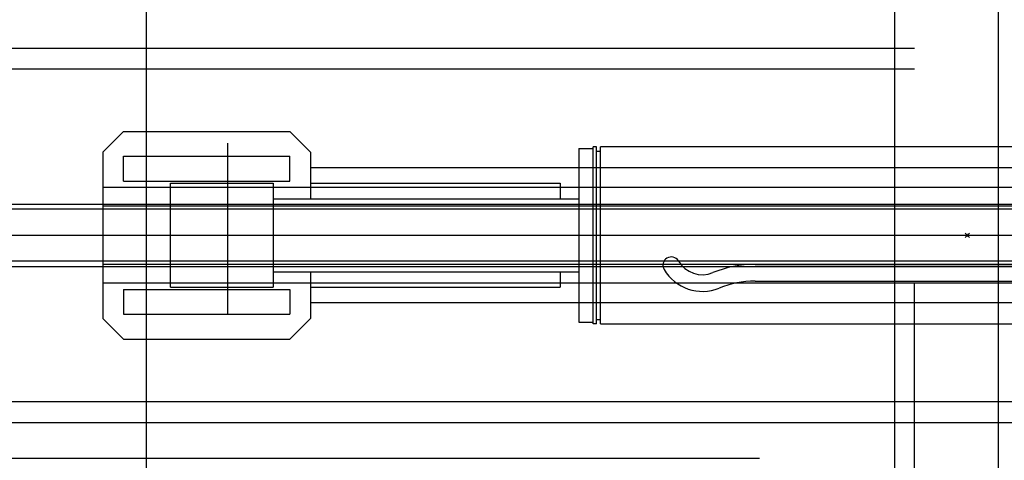
# Model space of a CAD drawing. Extents: x -5589 to 28113, y -27992 to -5410.
# Drawn here: x 17504 to 17978, y -13637 to -13425 of the extents above; entities that cross this region are included whole.
import ezdxf

# ---------------------------------------------------------------- set-up
doc = ezdxf.new("R2010")
doc.units = 0
doc.header["$PDMODE"] = 35
doc.layers.get('0').update_dxf_attribs({"linetype": 'CONTINUOUS'})

msp = doc.modelspace()

# ---------------------------------------------------------------- linework, layer by layer
at = {"color": 254, "linetype": 'Continuous'}
for p, q in [((17564.87, -13719.87), (17564.87, -13330.87)), ((17974.87, -13800.59), (17974.87, -13330.87)), ((17924.87, -13337.87), (17924.87, -13732.87)), ((17289.87, -13438.87), (17934.47, -13438.87)), ((17289.87, -13448.87), (17934.47, -13448.87)), ((17553.86, -13478.87), (17543.86, -13488.87)), ((17553.86, -13478.87), (17633.86, -13478.87)), ((17633.86, -13478.87), (17643.86, -13488.87)), ((17543.86, -13488.87), (17543.86, -13568.87)), ((17553.86, -13502.87), (17553.86, -13490.87)), ((17553.86, -13490.87), (17633.86, -13490.87)), ((17633.86, -13502.87), (17633.86, -13490.87)), ((17643.86, -13488.87), (17643.86, -13511.37)), ((18091.87, -13496.37), (17643.87, -13496.37)), ((18789.87, -13505.87), (17543.87, -13505.87)), ((17553.86, -13502.87), (17633.86, -13502.87)), ((17576.36, -13553.87), (17576.36, -13503.87)), ((17576.36, -13503.87), (17625.86, -13503.87)), ((17625.86, -13503.87), (17625.86, -13553.87)), ((17643.86, -13503.87), (17763.86, -13503.87)), ((17763.86, -13503.87), (17763.86, -13511.37)), ((17224.87, -13513.87), (18749.87, -13513.87)), ((18789.87, -13514.87), (17543.87, -13514.87)), ((18789.87, -13516.37), (17339.87, -13516.37)), ((17224.87, -13543.87), (18749.87, -13543.87)), ((18789.87, -13541.37), (17339.87, -13541.37)), ((18789.87, -13542.87), (17543.87, -13542.87)), ((17857.72, -13542.87), (18128.87, -13542.87)), ((17643.86, -13546.37), (17643.86, -13568.87)), ((17763.86, -13546.37), (17763.86, -13553.87)), ((18789.87, -13551.87), (17543.87, -13551.87)), ((17857.72, -13550.87), (18128.87, -13550.87)), ((17934.47, -13645.07), (17934.47, -13551.87)), ((17553.86, -13554.87), (17633.86, -13554.87)), ((17553.86, -13554.87), (17553.86, -13566.87)), ((17576.36, -13553.87), (17625.86, -13553.87)), ((17633.86, -13554.87), (17633.86, -13566.87)), ((17643.86, -13553.87), (17763.86, -13553.87)), ((18091.87, -13561.37), (17643.87, -13561.37)), ((17553.86, -13566.87), (17633.86, -13566.87)), ((17553.86, -13578.87), (17543.86, -13568.87)), ((17633.86, -13578.87), (17643.86, -13568.87)), ((17553.86, -13578.87), (17633.86, -13578.87)), ((17289.87, -13608.87), (18130.68, -13608.87)), ((17289.87, -13618.87), (18130.68, -13618.87))]:
    msp.add_line(p, q, dxfattribs=at)
at = {"color": 7, "linetype": 'Continuous'}
for p, q in [((17603.86, -13484.53), (17603.86, -13566.98)), ((13725.99, -13528.87), (20526, -13528.87))]:
    msp.add_line(p, q, dxfattribs=at)
at = {"color": 3, "linetype": 'Continuous'}
for p, q in [((17772.86, -13487.11), (17772.86, -13570.63)), ((17772.86, -13487.11), (17779.86, -13487.11)), ((17779.86, -13571.38), (17779.86, -13486.36)), ((17781.36, -13486.36), (17779.86, -13486.36)), ((17781.36, -13571.38), (17781.36, -13486.36)), ((17783.36, -13571.38), (17783.36, -13486.37)), ((18128.87, -13486.37), (17783.36, -13486.37)), ((17781.36, -13488.36), (17783.36, -13488.36)), ((17625.86, -13511.37), (17772.86, -13511.37)), ((17625.86, -13546.37), (17772.86, -13546.37)), ((17772.86, -13570.63), (17779.86, -13570.63)), ((17781.36, -13571.38), (17779.86, -13571.38)), ((17781.36, -13569.38), (17783.36, -13569.38)), ((17783.36, -13571.37), (18128.87, -13571.37))]:
    msp.add_line(p, q, dxfattribs=at)
at = {"color": 110, "linetype": 'Continuous'}
msp.add_line((17859.89, -13636.27), (16565.86, -13636.27), dxfattribs=at)
at = {"color": 254, "linetype": 'Continuous'}
for centre, radius, start, end in [((17817.36, -13543.27), 4, 30.6258, 210.6258), ((17832.36, -13534.39), 13.43, 210.6258, 292.0934), ((17857.72, -13596.87), 54, 90, 112.0934), ((17832.36, -13534.39), 21.43, 210.6258, 292.0934), ((17857.72, -13596.87), 46, 90, 112.0934)]:
    msp.add_arc(centre, radius, start, end, dxfattribs=at)
at = {"color": 20, "linetype": 'Continuous'}
msp.add_point((17959.87, -13528.87), dxfattribs=at)

doc.saveas('drawing.dxf')
